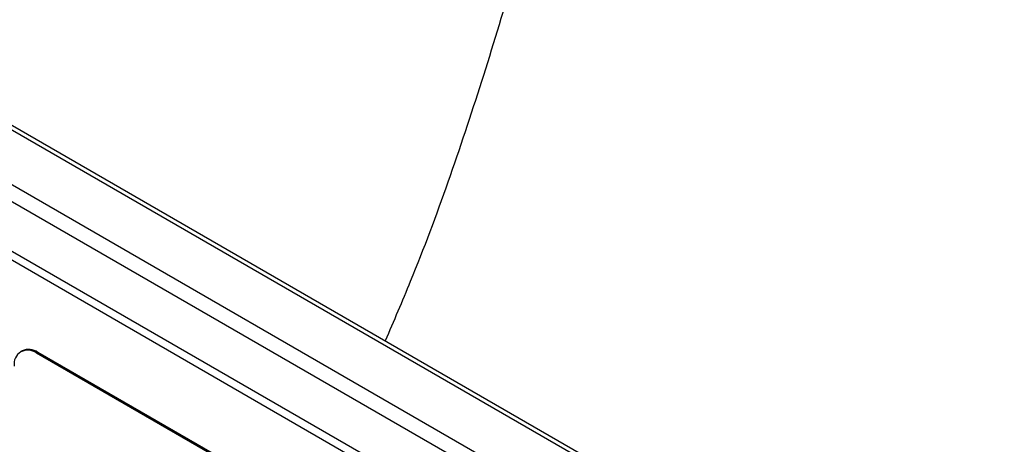
# Model space of a CAD drawing. Units: millimetres. Extents: x 75 to 2081, y 25 to 1460.
# Drawn here: x 1726 to 1820, y 1134 to 1174 of the extents above; entities that cross this region are included whole.
import ezdxf

# ---------------------------------------------------------------- set-up
doc = ezdxf.new("R2010")
doc.units = ezdxf.units.MM
doc.header["$LTSCALE"] = 5
doc.layers.get('0').update_dxf_attribs({"color": 1})
doc.layers.add('152472', color=7, linetype='Continuous')

# ---------------------------------------------------------------- blocks, each defined once
blk = doc.blocks.new('1081609-M_004_ISO_view')
for p, q in [((-73.13, 246.11), (-425.976, 449.803)), ((-72.436, 246.153), (-425.282, 449.847)), ((-430.727, 447.349), (-77.88, 243.655)), ((-78.825, 242.553), (-431.672, 446.247)), ((-433.285, 442.446), (-80.439, 238.752)), ((-80.61, 237.986), (-433.456, 441.68)), ((-172.62, 283.032), (-172.761, 282.95)), ((-171.12, 282.883), (-171.261, 282.801)), ((-106.207, 245.247), (-171.261, 282.801)), ((-106.066, 245.328), (-171.12, 282.883))]:
    blk.add_line(p, q)
for centre, radius, start, end in [((-172.089, 281.786), 1.31, 50.79671, 189.21404), ((-171.999, 281.656), 1.509, 54.38242, 114.30712)]:
    blk.add_arc(centre, radius, start, end)
blk.add_open_spline([(-113.823, 385.654), (-114.371, 379.217), (-115.468, 366.339), (-118.656, 347.126), (-122.956, 327.892), (-128.601, 308.722), (-133.631, 294.015), (-137.126, 285.86), (-137.938, 283.967)], degree=3, knots=[0, 0, 0, 0, 0.186635, 0.373395, 0.560036, 0.751068, 0.942225, 1, 1, 1, 1])

msp = doc.modelspace()

# ---------------------------------------------------------------- block references
at = {"layer": '152472'}
msp.add_blockref('1081609-M_004_ISO_view', (1898.491, 859.477), dxfattribs=at)

doc.saveas('drawing.dxf')
